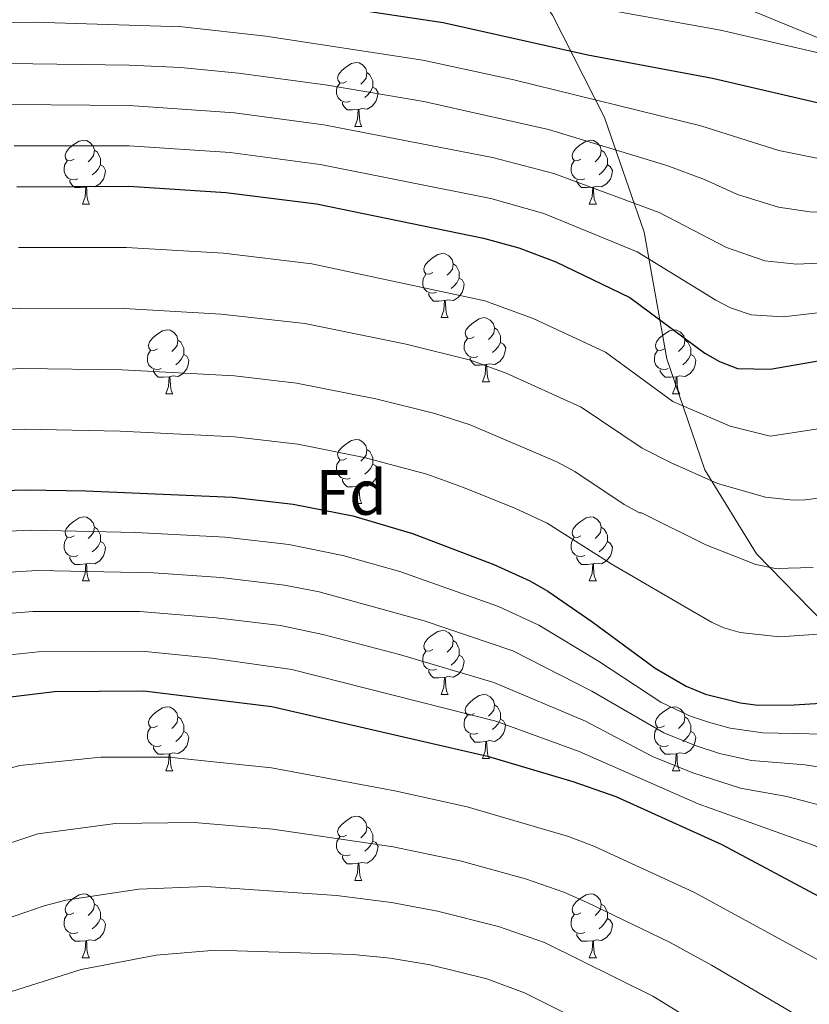
# Model space of a CAD drawing. Units: metres. Extents: x 616036 to 620542, y 4772980 to 4776027.
# Drawn here: x 619973 to 620097, y 4773676 to 4773830 of the extents above; entities that cross this region are included whole.
import ezdxf
from ezdxf.enums import TextEntityAlignment as Align

# ---------------------------------------------------------------- set-up
doc = ezdxf.new("R2010")
doc.units = ezdxf.units.M
doc.header["$MEASUREMENT"] = 0
doc.linetypes.add('DGN Style 3', pattern=[1147.6976, 819.784, -327.9136])
for name, color, linetype, lineweight in [('Nivel 21', 7, 'Continuous', 0), ('Nivel 36', 7, 'Continuous', 0), ('Nivel 37', 7, 'Continuous', 0), ('Nivel 4', 7, 'Continuous', 0), ('Nivel 5', 7, 'Continuous', 0), ('Nivel 61', 7, 'Continuous', 0), ('Nivel 63', 7, 'Continuous', 0)]:
    doc.layers.add(name, color=color, linetype=linetype, lineweight=lineweight)
doc.styles.add('Style-arial', font='arial.shx', dxfattribs={"bigfont": 'arialbig.shx'})

msp = doc.modelspace()

# ---------------------------------------------------------------- linework, layer by layer
at = {"layer": 'Nivel 21', "color": 250, "linetype": 'DGN Style 3', "lineweight": 0}
for points in [[(620169.95, 4773444.88, 512.87), (620174.29, 4773468.35, 508.3), (620172.39, 4773488.18, 502.49), (620156.67, 4773522.14, 484.32), (620140.4, 4773552.56, 473.88), (620130.64, 4773583.25, 464.32), (620126.03, 4773595.2, 460.45), (620123.35, 4773625.14, 447.69), (620122.81, 4773652.31, 435.78), (620116.57, 4773676.75, 427.2), (620112.23, 4773700.38, 416.21), (620106.81, 4773718.58, 404.38), (620098.95, 4773735.7, 394.21), (620088.37, 4773746.56, 389.22), (620080.3, 4773759.7, 384.36), (620074.33, 4773777.09, 377.34), (620070.81, 4773796.92, 367.64), (620064.57, 4773814.84, 356.65), (620056.44, 4773830.87, 346.84), (620045.59, 4773846.35, 337.82), (620035.39, 4773855.76, 332.34)], [(620310.88, 4773743.76, 335.59), (620306.15, 4773746.89, 335.59), (620304.38, 4773748.6, 335.59), (620301.58, 4773752.84, 335.59), (620296.84, 4773758.84, 335.59), (620294.97, 4773760.48, 335.59), (620292.6, 4773761.68, 335.59), (620290.13, 4773762.11, 335.59), (620287.61, 4773762.11, 335.59), (620278.74, 4773761.61, 335.59), (620267.34, 4773758.85, 332.23), (620258.31, 4773756.76, 333.39), (620241.58, 4773761.07, 335.9), (620213.38, 4773771.12, 344.59), (620180.57, 4773790.14, 346.9), (620142.61, 4773807.8, 347.52), (620102.48, 4773825.45, 343.86), (620067.92, 4773839.74, 339.46), (620035.39, 4773855.76, 332.34)]]:
    msp.add_polyline3d(points, dxfattribs=at)
at = {"layer": 'Nivel 36', "color": 92, "linetype": 'Continuous', "lineweight": 0}
for p, q in [((620025.5, 4773813.43), (620026.63, 4773813.43)), ((619982.87, 4773801.29), (619983.99, 4773801.29)), ((620062.19, 4773801.29), (620063.32, 4773801.29)), ((620039, 4773783.52), (620040.13, 4773783.52)), ((620045.48, 4773773.48), (620046.6, 4773773.48)), ((619995.92, 4773771.58), (619997.05, 4773771.58)), ((620075.25, 4773771.58), (620076.38, 4773771.58)), ((620025.5, 4773754.44), (620026.63, 4773754.44)), ((619982.87, 4773742.3), (619983.99, 4773742.3)), ((620062.19, 4773742.3), (620063.32, 4773742.3)), ((620039, 4773724.53), (620040.13, 4773724.53)), ((620045.48, 4773714.49), (620046.6, 4773714.49)), ((619995.92, 4773712.59), (619997.05, 4773712.59)), ((620075.25, 4773712.58), (620076.38, 4773712.58)), ((620025.5, 4773695.44), (620026.63, 4773695.44)), ((619982.86, 4773683.3), (619983.99, 4773683.3)), ((620062.19, 4773683.3), (620063.32, 4773683.3))]:
    msp.add_line(p, q, dxfattribs=at)
at = {"layer": 'Nivel 36', "color": 92, "linetype": 'Continuous', "lineweight": 0, "flags": 128}
for points in [[(620024.2, 4773820.49), (620023.67, 4773820.22), (620023.14, 4773820.28), (620022.88, 4773820.65), (620022.82, 4773821.07), (620022.98, 4773821.59), (620023.46, 4773822.19), (620024.1, 4773822.72), (620025, 4773823.3), (620025.74, 4773823.46), (620026.17, 4773823.41), (620026.7, 4773823.09), (620027.23, 4773822.51), (620027.39, 4773821.87), (620027.28, 4773821.02), (620026.85, 4773820.49), (620026.43, 4773820.06)], [(620027.39, 4773821.87), (620027.86, 4773821.55), (620028.18, 4773820.91), (620028.34, 4773820.59), (620028.34, 4773820.01), (620028.34, 4773819.59), (620027.97, 4773818.9), (620027.55, 4773818.42), (620027.07, 4773818)], [(620024.79, 4773817.41), (620024.36, 4773817.25), (620023.78, 4773817.31), (620023.3, 4773817.52), (620022.88, 4773817.94), (620022.66, 4773818.53), (620022.66, 4773818.95), (620022.72, 4773819.53), (620023.14, 4773820.22)], [(620028.34, 4773819.59), (620028.79, 4773819.34), (620029.14, 4773818.72), (620029.03, 4773818), (620028.82, 4773817.36), (620028.23, 4773816.62), (620027.44, 4773816.14), (620026.59, 4773816.24), (620026.16, 4773816.11)], [(620026.05, 4773816.11), (620025.16, 4773816.03), (620024.31, 4773816.03), (620023.89, 4773816.46), (620023.57, 4773816.93), (620023.57, 4773817.25)], [(620025.5, 4773813.43), (620025.94, 4773814.59), (620026.05, 4773816.11), (620026.16, 4773816.11), (620026.19, 4773815.53), (620026.23, 4773814.84), (620026.3, 4773814.23), (620026.41, 4773813.83), (620026.63, 4773813.43)], [(619981.57, 4773808.35), (619981.04, 4773808.08), (619980.51, 4773808.14), (619980.24, 4773808.51), (619980.19, 4773808.93), (619980.35, 4773809.45), (619980.83, 4773810.05), (619981.46, 4773810.58), (619982.36, 4773811.16), (619983.11, 4773811.32), (619983.53, 4773811.27), (619984.06, 4773810.95), (619984.59, 4773810.37), (619984.75, 4773809.73), (619984.64, 4773808.88), (619984.22, 4773808.35), (619983.8, 4773807.92)], [(620060.89, 4773808.35), (620060.36, 4773808.08), (620059.83, 4773808.14), (620059.57, 4773808.51), (620059.51, 4773808.93), (620059.67, 4773809.45), (620060.15, 4773810.05), (620060.79, 4773810.58), (620061.69, 4773811.16), (620062.43, 4773811.32), (620062.86, 4773811.27), (620063.39, 4773810.95), (620063.92, 4773810.37), (620064.08, 4773809.73), (620063.97, 4773808.88), (620063.54, 4773808.35), (620063.12, 4773807.92)], [(619984.75, 4773809.73), (619985.23, 4773809.41), (619985.54, 4773808.77), (619985.7, 4773808.45), (619985.7, 4773807.87), (619985.7, 4773807.45), (619985.33, 4773806.76), (619984.91, 4773806.28), (619984.43, 4773805.86)], [(620064.08, 4773809.73), (620064.55, 4773809.41), (620064.87, 4773808.77), (620065.03, 4773808.45), (620065.03, 4773807.87), (620065.03, 4773807.45), (620064.66, 4773806.76), (620064.24, 4773806.28), (620063.76, 4773805.86)], [(619982.15, 4773805.27), (619981.73, 4773805.11), (619981.14, 4773805.17), (619980.67, 4773805.38), (619980.24, 4773805.8), (619980.03, 4773806.39), (619980.03, 4773806.81), (619980.08, 4773807.39), (619980.51, 4773808.08)], [(619985.7, 4773807.45), (619986.16, 4773807.2), (619986.5, 4773806.58), (619986.39, 4773805.86), (619986.18, 4773805.22), (619985.6, 4773804.48), (619984.8, 4773804), (619983.95, 4773804.1), (619983.52, 4773803.97)], [(620061.48, 4773805.27), (620061.05, 4773805.11), (620060.47, 4773805.17), (620059.99, 4773805.38), (620059.57, 4773805.8), (620059.35, 4773806.39), (620059.35, 4773806.81), (620059.41, 4773807.39), (620059.83, 4773808.08)], [(620065.03, 4773807.45), (620065.48, 4773807.2), (620065.83, 4773806.58), (620065.72, 4773805.86), (620065.51, 4773805.22), (620064.92, 4773804.48), (620064.13, 4773804), (620063.28, 4773804.1), (620062.85, 4773803.97)], [(619983.41, 4773803.97), (619982.52, 4773803.89), (619981.68, 4773803.89), (619981.25, 4773804.32), (619980.93, 4773804.79), (619980.93, 4773805.11)], [(619982.87, 4773801.29), (619983.3, 4773802.45), (619983.41, 4773803.97), (619983.52, 4773803.97), (619983.56, 4773803.39), (619983.59, 4773802.7), (619983.66, 4773802.09), (619983.78, 4773801.69), (619983.99, 4773801.29)], [(620062.74, 4773803.97), (620061.85, 4773803.89), (620061, 4773803.89), (620060.58, 4773804.32), (620060.26, 4773804.79), (620060.26, 4773805.11)], [(620062.19, 4773801.29), (620062.63, 4773802.45), (620062.74, 4773803.97), (620062.85, 4773803.97), (620062.88, 4773803.39), (620062.92, 4773802.7), (620062.99, 4773802.09), (620063.1, 4773801.69), (620063.32, 4773801.29)], [(620037.7, 4773790.58), (620037.18, 4773790.31), (620036.64, 4773790.37), (620036.38, 4773790.74), (620036.32, 4773791.16), (620036.48, 4773791.68), (620036.96, 4773792.28), (620037.6, 4773792.81), (620038.5, 4773793.39), (620039.24, 4773793.55), (620039.67, 4773793.5), (620040.2, 4773793.18), (620040.73, 4773792.6), (620040.89, 4773791.96), (620040.78, 4773791.11), (620040.36, 4773790.58), (620039.94, 4773790.15)], [(620040.89, 4773791.96), (620041.36, 4773791.64), (620041.68, 4773791), (620041.84, 4773790.68), (620041.84, 4773790.1), (620041.84, 4773789.68), (620041.47, 4773788.99), (620041.05, 4773788.51), (620040.57, 4773788.09)], [(620038.29, 4773787.5), (620037.86, 4773787.34), (620037.28, 4773787.4), (620036.8, 4773787.61), (620036.38, 4773788.03), (620036.16, 4773788.62), (620036.16, 4773789.04), (620036.22, 4773789.62), (620036.64, 4773790.31)], [(620041.84, 4773789.68), (620042.3, 4773789.43), (620042.64, 4773788.81), (620042.53, 4773788.09), (620042.32, 4773787.45), (620041.74, 4773786.71), (620040.94, 4773786.23), (620040.09, 4773786.33), (620039.66, 4773786.2)], [(620039.55, 4773786.2), (620038.66, 4773786.12), (620037.82, 4773786.12), (620037.39, 4773786.55), (620037.07, 4773787.02), (620037.07, 4773787.34)], [(620039, 4773783.52), (620039.44, 4773784.68), (620039.55, 4773786.2), (620039.66, 4773786.2), (620039.7, 4773785.62), (620039.73, 4773784.93), (620039.8, 4773784.32), (620039.92, 4773783.92), (620040.13, 4773783.52)], [(620044.18, 4773780.54), (620043.65, 4773780.28), (620043.12, 4773780.33), (620042.86, 4773780.7), (620042.8, 4773781.13), (620042.96, 4773781.65), (620043.44, 4773782.24), (620044.08, 4773782.77), (620044.98, 4773783.36), (620045.72, 4773783.52), (620046.14, 4773783.46), (620046.68, 4773783.15), (620047.2, 4773782.56), (620047.36, 4773781.92), (620047.26, 4773781.07), (620046.83, 4773780.54), (620046.41, 4773780.12)], [(619994.62, 4773778.64), (619994.1, 4773778.37), (619993.56, 4773778.43), (619993.3, 4773778.8), (619993.24, 4773779.22), (619993.4, 4773779.74), (619993.88, 4773780.34), (619994.52, 4773780.87), (619995.42, 4773781.45), (619996.16, 4773781.61), (619996.59, 4773781.56), (619997.12, 4773781.24), (619997.65, 4773780.66), (619997.81, 4773780.02), (619997.7, 4773779.17), (619997.28, 4773778.64), (619996.86, 4773778.21)], [(620047.36, 4773781.92), (620047.84, 4773781.61), (620048.16, 4773780.97), (620048.32, 4773780.65), (620048.32, 4773780.07), (620048.32, 4773779.64), (620047.94, 4773778.95), (620047.52, 4773778.47), (620047.04, 4773778.05)], [(620073.95, 4773778.64), (620073.42, 4773778.37), (620072.89, 4773778.43), (620072.63, 4773778.8), (620072.57, 4773779.22), (620072.73, 4773779.74), (620073.21, 4773780.34), (620073.85, 4773780.87), (620074.75, 4773781.45), (620075.49, 4773781.61), (620075.92, 4773781.56), (620076.45, 4773781.24), (620076.98, 4773780.66), (620077.14, 4773780.02), (620077.03, 4773779.17), (620076.6, 4773778.64), (620076.18, 4773778.21)], [(619997.81, 4773780.02), (619998.28, 4773779.7), (619998.6, 4773779.06), (619998.76, 4773778.74), (619998.76, 4773778.16), (619998.76, 4773777.74), (619998.39, 4773777.05), (619997.97, 4773776.57), (619997.49, 4773776.15)], [(620044.76, 4773777.46), (620044.34, 4773777.3), (620043.76, 4773777.36), (620043.28, 4773777.57), (620042.86, 4773778), (620042.64, 4773778.58), (620042.64, 4773779), (620042.7, 4773779.59), (620043.12, 4773780.28)], [(620048.32, 4773779.64), (620048.77, 4773779.39), (620049.12, 4773778.78), (620049, 4773778.05), (620048.8, 4773777.41), (620048.21, 4773776.67), (620047.42, 4773776.19), (620046.56, 4773776.3), (620046.14, 4773776.17)], [(620077.14, 4773780.02), (620077.61, 4773779.7), (620077.93, 4773779.06), (620078.09, 4773778.74), (620078.09, 4773778.16), (620078.09, 4773777.74), (620077.72, 4773777.05), (620077.3, 4773776.57), (620076.82, 4773776.15)], [(619995.21, 4773775.56), (619994.78, 4773775.4), (619994.2, 4773775.46), (619993.72, 4773775.67), (619993.3, 4773776.09), (619993.08, 4773776.68), (619993.08, 4773777.1), (619993.14, 4773777.68), (619993.56, 4773778.37)], [(619998.76, 4773777.74), (619999.22, 4773777.49), (619999.56, 4773776.87), (619999.45, 4773776.15), (619999.24, 4773775.51), (619998.66, 4773774.77), (619997.86, 4773774.29), (619997.01, 4773774.39), (619996.58, 4773774.26)], [(620074.54, 4773775.56), (620074.11, 4773775.4), (620073.53, 4773775.46), (620073.05, 4773775.67), (620072.63, 4773776.09), (620072.41, 4773776.68), (620072.41, 4773777.1), (620072.47, 4773777.68), (620072.89, 4773778.37)], [(620078.09, 4773777.74), (620078.54, 4773777.49), (620078.89, 4773776.87), (620078.78, 4773776.15), (620078.57, 4773775.51), (620077.98, 4773774.77), (620077.19, 4773774.29), (620076.34, 4773774.39), (620075.91, 4773774.26)], [(620046.02, 4773776.17), (620045.14, 4773776.08), (620044.29, 4773776.08), (620043.86, 4773776.51), (620043.54, 4773776.99), (620043.54, 4773777.3)], [(620045.48, 4773773.48), (620045.92, 4773774.64), (620046.02, 4773776.17), (620046.14, 4773776.17), (620046.17, 4773775.58), (620046.2, 4773774.9), (620046.28, 4773774.28), (620046.39, 4773773.88), (620046.6, 4773773.48)], [(619996.47, 4773774.26), (619995.58, 4773774.18), (619994.74, 4773774.18), (619994.31, 4773774.61), (619993.99, 4773775.08), (619993.99, 4773775.4)], [(620075.8, 4773774.26), (620074.91, 4773774.18), (620074.06, 4773774.18), (620073.64, 4773774.61), (620073.32, 4773775.08), (620073.32, 4773775.4)], [(619995.92, 4773771.58), (619996.36, 4773772.74), (619996.47, 4773774.26), (619996.58, 4773774.26), (619996.62, 4773773.68), (619996.65, 4773772.99), (619996.72, 4773772.38), (619996.84, 4773771.98), (619997.05, 4773771.58)], [(620075.25, 4773771.58), (620075.69, 4773772.74), (620075.8, 4773774.26), (620075.91, 4773774.26), (620075.94, 4773773.68), (620075.98, 4773772.99), (620076.05, 4773772.38), (620076.16, 4773771.98), (620076.38, 4773771.58)], [(620024.2, 4773761.5), (620023.67, 4773761.23), (620023.14, 4773761.28), (620022.88, 4773761.66), (620022.82, 4773762.08), (620022.98, 4773762.6), (620023.46, 4773763.2), (620024.1, 4773763.72), (620025, 4773764.31), (620025.74, 4773764.47), (620026.17, 4773764.42), (620026.7, 4773764.1), (620027.23, 4773763.52), (620027.39, 4773762.88), (620027.28, 4773762.02), (620026.85, 4773761.5), (620026.43, 4773761.07)], [(620027.39, 4773762.88), (620027.86, 4773762.56), (620028.18, 4773761.92), (620028.34, 4773761.6), (620028.34, 4773761.02), (620028.34, 4773760.6), (620027.97, 4773759.9), (620027.55, 4773759.42), (620027.07, 4773759)], [(620024.79, 4773758.42), (620024.36, 4773758.26), (620023.78, 4773758.32), (620023.3, 4773758.52), (620022.88, 4773758.95), (620022.66, 4773759.54), (620022.66, 4773759.96), (620022.72, 4773760.54), (620023.14, 4773761.23)], [(620028.34, 4773760.6), (620028.79, 4773760.34), (620029.14, 4773759.73), (620029.03, 4773759), (620028.82, 4773758.36), (620028.23, 4773757.62), (620027.44, 4773757.14), (620026.59, 4773757.25), (620026.16, 4773757.12)], [(620026.05, 4773757.12), (620025.16, 4773757.04), (620024.31, 4773757.04), (620023.89, 4773757.46), (620023.57, 4773757.94), (620023.57, 4773758.26)], [(620025.5, 4773754.44), (620025.94, 4773755.6), (620026.05, 4773757.12), (620026.16, 4773757.12), (620026.19, 4773756.54), (620026.23, 4773755.85), (620026.3, 4773755.24), (620026.41, 4773754.84), (620026.63, 4773754.44)], [(619981.57, 4773749.36), (619981.04, 4773749.09), (619980.51, 4773749.14), (619980.24, 4773749.52), (619980.19, 4773749.94), (619980.35, 4773750.46), (619980.83, 4773751.06), (619981.46, 4773751.58), (619982.36, 4773752.17), (619983.11, 4773752.33), (619983.53, 4773752.28), (619984.06, 4773751.96), (619984.59, 4773751.38), (619984.75, 4773750.74), (619984.64, 4773749.88), (619984.22, 4773749.36), (619983.8, 4773748.93)], [(620060.89, 4773749.36), (620060.36, 4773749.09), (620059.83, 4773749.14), (620059.57, 4773749.52), (620059.51, 4773749.94), (620059.67, 4773750.46), (620060.15, 4773751.06), (620060.79, 4773751.58), (620061.69, 4773752.17), (620062.43, 4773752.33), (620062.86, 4773752.28), (620063.39, 4773751.96), (620063.92, 4773751.38), (620064.08, 4773750.74), (620063.97, 4773749.88), (620063.54, 4773749.36), (620063.12, 4773748.93)], [(619984.75, 4773750.74), (619985.23, 4773750.42), (619985.54, 4773749.78), (619985.7, 4773749.46), (619985.7, 4773748.88), (619985.7, 4773748.46), (619985.33, 4773747.76), (619984.91, 4773747.28), (619984.43, 4773746.86)], [(620064.08, 4773750.74), (620064.55, 4773750.42), (620064.87, 4773749.78), (620065.03, 4773749.46), (620065.03, 4773748.88), (620065.03, 4773748.46), (620064.66, 4773747.76), (620064.24, 4773747.28), (620063.76, 4773746.86)], [(619982.15, 4773746.28), (619981.73, 4773746.12), (619981.14, 4773746.18), (619980.67, 4773746.38), (619980.24, 4773746.81), (619980.03, 4773747.4), (619980.03, 4773747.82), (619980.08, 4773748.4), (619980.51, 4773749.09)], [(619985.7, 4773748.46), (619986.16, 4773748.2), (619986.5, 4773747.59), (619986.39, 4773746.86), (619986.18, 4773746.22), (619985.6, 4773745.48), (619984.8, 4773745), (619983.95, 4773745.11), (619983.52, 4773744.98)], [(620061.48, 4773746.28), (620061.05, 4773746.12), (620060.47, 4773746.18), (620059.99, 4773746.38), (620059.57, 4773746.81), (620059.35, 4773747.4), (620059.35, 4773747.82), (620059.41, 4773748.4), (620059.83, 4773749.09)], [(620065.03, 4773748.46), (620065.48, 4773748.2), (620065.83, 4773747.59), (620065.72, 4773746.86), (620065.51, 4773746.22), (620064.92, 4773745.48), (620064.13, 4773745), (620063.28, 4773745.11), (620062.85, 4773744.98)], [(619983.41, 4773744.98), (619982.52, 4773744.9), (619981.68, 4773744.9), (619981.25, 4773745.32), (619980.93, 4773745.8), (619980.93, 4773746.12)], [(620062.74, 4773744.98), (620061.85, 4773744.9), (620061, 4773744.9), (620060.58, 4773745.32), (620060.26, 4773745.8), (620060.26, 4773746.12)], [(619982.87, 4773742.3), (619983.3, 4773743.46), (619983.41, 4773744.98), (619983.52, 4773744.98), (619983.56, 4773744.4), (619983.59, 4773743.71), (619983.66, 4773743.1), (619983.78, 4773742.7), (619983.99, 4773742.3)], [(620062.19, 4773742.3), (620062.63, 4773743.46), (620062.74, 4773744.98), (620062.85, 4773744.98), (620062.88, 4773744.4), (620062.92, 4773743.71), (620062.99, 4773743.1), (620063.1, 4773742.7), (620063.32, 4773742.3)], [(620037.7, 4773731.59), (620037.18, 4773731.32), (620036.64, 4773731.38), (620036.38, 4773731.75), (620036.32, 4773732.17), (620036.48, 4773732.69), (620036.96, 4773733.29), (620037.6, 4773733.82), (620038.5, 4773734.4), (620039.24, 4773734.56), (620039.67, 4773734.51), (620040.2, 4773734.19), (620040.73, 4773733.61), (620040.89, 4773732.97), (620040.78, 4773732.12), (620040.36, 4773731.59), (620039.94, 4773731.16)], [(620040.89, 4773732.97), (620041.36, 4773732.65), (620041.68, 4773732.01), (620041.84, 4773731.69), (620041.84, 4773731.11), (620041.84, 4773730.69), (620041.47, 4773730), (620041.05, 4773729.52), (620040.57, 4773729.1)], [(620038.29, 4773728.51), (620037.86, 4773728.35), (620037.28, 4773728.41), (620036.8, 4773728.62), (620036.38, 4773729.04), (620036.16, 4773729.63), (620036.16, 4773730.05), (620036.22, 4773730.63), (620036.64, 4773731.32)], [(620041.84, 4773730.69), (620042.3, 4773730.44), (620042.64, 4773729.82), (620042.53, 4773729.1), (620042.32, 4773728.46), (620041.73, 4773727.72), (620040.94, 4773727.24), (620040.09, 4773727.34), (620039.66, 4773727.21)], [(620039.55, 4773727.21), (620038.66, 4773727.13), (620037.81, 4773727.13), (620037.39, 4773727.56), (620037.07, 4773728.03), (620037.07, 4773728.35)], [(620039, 4773724.53), (620039.44, 4773725.69), (620039.55, 4773727.21), (620039.66, 4773727.21), (620039.69, 4773726.63), (620039.73, 4773725.94), (620039.8, 4773725.33), (620039.91, 4773724.93), (620040.13, 4773724.53)], [(620044.18, 4773721.55), (620043.65, 4773721.29), (620043.12, 4773721.34), (620042.85, 4773721.71), (620042.8, 4773722.14), (620042.96, 4773722.66), (620043.44, 4773723.25), (620044.07, 4773723.78), (620044.97, 4773724.37), (620045.72, 4773724.53), (620046.14, 4773724.47), (620046.67, 4773724.16), (620047.2, 4773723.57), (620047.36, 4773722.93), (620047.25, 4773722.08), (620046.83, 4773721.55), (620046.41, 4773721.13)], [(619994.62, 4773719.65), (619994.09, 4773719.38), (619993.56, 4773719.44), (619993.3, 4773719.81), (619993.24, 4773720.23), (619993.4, 4773720.75), (619993.88, 4773721.35), (619994.52, 4773721.88), (619995.42, 4773722.46), (619996.16, 4773722.62), (619996.59, 4773722.57), (619997.12, 4773722.25), (619997.65, 4773721.67), (619997.81, 4773721.03), (619997.7, 4773720.18), (619997.27, 4773719.65), (619996.85, 4773719.22)], [(620047.36, 4773722.93), (620047.84, 4773722.62), (620048.15, 4773721.98), (620048.31, 4773721.66), (620048.31, 4773721.08), (620048.31, 4773720.65), (620047.94, 4773719.96), (620047.52, 4773719.48), (620047.04, 4773719.06)], [(620073.95, 4773719.64), (620073.42, 4773719.38), (620072.89, 4773719.44), (620072.63, 4773719.8), (620072.57, 4773720.23), (620072.73, 4773720.75), (620073.21, 4773721.34), (620073.85, 4773721.88), (620074.75, 4773722.46), (620075.49, 4773722.62), (620075.92, 4773722.56), (620076.45, 4773722.25), (620076.98, 4773721.66), (620077.14, 4773721.02), (620077.03, 4773720.18), (620076.6, 4773719.64), (620076.18, 4773719.22)], [(619997.81, 4773721.03), (619998.28, 4773720.71), (619998.6, 4773720.07), (619998.76, 4773719.75), (619998.76, 4773719.17), (619998.76, 4773718.75), (619998.39, 4773718.06), (619997.97, 4773717.58), (619997.49, 4773717.16)], [(620044.76, 4773718.47), (620044.34, 4773718.31), (620043.75, 4773718.37), (620043.28, 4773718.58), (620042.85, 4773719.01), (620042.64, 4773719.59), (620042.64, 4773720.01), (620042.69, 4773720.6), (620043.12, 4773721.29)], [(620048.31, 4773720.65), (620048.77, 4773720.4), (620049.11, 4773719.79), (620049, 4773719.06), (620048.79, 4773718.42), (620048.21, 4773717.68), (620047.41, 4773717.2), (620046.56, 4773717.31), (620046.13, 4773717.18)], [(620077.14, 4773721.02), (620077.61, 4773720.71), (620077.93, 4773720.07), (620078.09, 4773719.75), (620078.09, 4773719.17), (620078.09, 4773718.74), (620077.72, 4773718.06), (620077.3, 4773717.58), (620076.82, 4773717.16)], [(619995.21, 4773716.57), (619994.78, 4773716.41), (619994.2, 4773716.47), (619993.72, 4773716.68), (619993.3, 4773717.1), (619993.08, 4773717.69), (619993.08, 4773718.11), (619993.14, 4773718.69), (619993.56, 4773719.38)], [(620074.54, 4773716.56), (620074.11, 4773716.4), (620073.53, 4773716.46), (620073.05, 4773716.68), (620072.63, 4773717.1), (620072.41, 4773717.68), (620072.41, 4773718.1), (620072.47, 4773718.69), (620072.89, 4773719.38)], [(619998.76, 4773718.75), (619999.21, 4773718.5), (619999.56, 4773717.88), (619999.45, 4773717.16), (619999.24, 4773716.52), (619998.65, 4773715.78), (619997.86, 4773715.3), (619997.01, 4773715.4), (619996.58, 4773715.27)], [(620046.02, 4773717.18), (620045.13, 4773717.09), (620044.29, 4773717.09), (620043.86, 4773717.52), (620043.54, 4773718), (620043.54, 4773718.31)], [(620078.09, 4773718.74), (620078.54, 4773718.5), (620078.89, 4773717.88), (620078.78, 4773717.16), (620078.57, 4773716.52), (620077.98, 4773715.78), (620077.19, 4773715.3), (620076.34, 4773715.4), (620075.91, 4773715.27)], [(619996.47, 4773715.27), (619995.58, 4773715.19), (619994.73, 4773715.19), (619994.31, 4773715.62), (619993.99, 4773716.09), (619993.99, 4773716.41)], [(620045.48, 4773714.49), (620045.91, 4773715.65), (620046.02, 4773717.18), (620046.13, 4773717.18), (620046.17, 4773716.59), (620046.2, 4773715.91), (620046.27, 4773715.29), (620046.39, 4773714.89), (620046.6, 4773714.49)], [(620075.8, 4773715.27), (620074.91, 4773715.18), (620074.06, 4773715.18), (620073.64, 4773715.62), (620073.32, 4773716.09), (620073.32, 4773716.4)], [(619995.92, 4773712.59), (619996.36, 4773713.75), (619996.47, 4773715.27), (619996.58, 4773715.27), (619996.61, 4773714.69), (619996.65, 4773714), (619996.72, 4773713.39), (619996.83, 4773712.99), (619997.05, 4773712.59)], [(620075.25, 4773712.58), (620075.69, 4773713.74), (620075.8, 4773715.27), (620075.91, 4773715.27), (620075.94, 4773714.68), (620075.98, 4773714), (620076.05, 4773713.38), (620076.16, 4773712.98), (620076.38, 4773712.58)], [(620024.2, 4773702.5), (620023.67, 4773702.24), (620023.14, 4773702.29), (620022.88, 4773702.66), (620022.82, 4773703.09), (620022.98, 4773703.61), (620023.46, 4773704.2), (620024.1, 4773704.73), (620025, 4773705.32), (620025.74, 4773705.48), (620026.17, 4773705.42), (620026.7, 4773705.11), (620027.23, 4773704.52), (620027.39, 4773703.88), (620027.28, 4773703.03), (620026.85, 4773702.5), (620026.43, 4773702.08)], [(620027.39, 4773703.88), (620027.86, 4773703.57), (620028.18, 4773702.93), (620028.34, 4773702.61), (620028.34, 4773702.03), (620028.34, 4773701.6), (620027.97, 4773700.91), (620027.55, 4773700.43), (620027.07, 4773700.01)], [(620024.79, 4773699.42), (620024.36, 4773699.26), (620023.78, 4773699.32), (620023.3, 4773699.53), (620022.88, 4773699.96), (620022.66, 4773700.54), (620022.66, 4773700.96), (620022.72, 4773701.55), (620023.14, 4773702.24)], [(620028.34, 4773701.6), (620028.79, 4773701.35), (620029.14, 4773700.74), (620029.03, 4773700.01), (620028.82, 4773699.37), (620028.23, 4773698.63), (620027.44, 4773698.15), (620026.59, 4773698.26), (620026.16, 4773698.13)], [(620026.05, 4773698.13), (620025.16, 4773698.04), (620024.31, 4773698.04), (620023.89, 4773698.47), (620023.57, 4773698.95), (620023.57, 4773699.26)], [(620025.5, 4773695.44), (620025.94, 4773696.6), (620026.05, 4773698.13), (620026.16, 4773698.13), (620026.19, 4773697.54), (620026.23, 4773696.86), (620026.3, 4773696.24), (620026.41, 4773695.84), (620026.63, 4773695.44)], [(619981.56, 4773690.36), (619981.04, 4773690.1), (619980.5, 4773690.15), (619980.24, 4773690.52), (619980.18, 4773690.95), (619980.34, 4773691.47), (619980.82, 4773692.06), (619981.46, 4773692.59), (619982.36, 4773693.18), (619983.1, 4773693.34), (619983.53, 4773693.28), (619984.06, 4773692.97), (619984.59, 4773692.38), (619984.75, 4773691.74), (619984.64, 4773690.89), (619984.22, 4773690.36), (619983.8, 4773689.94)], [(620060.89, 4773690.36), (620060.36, 4773690.1), (620059.83, 4773690.15), (620059.57, 4773690.52), (620059.51, 4773690.95), (620059.67, 4773691.47), (620060.15, 4773692.06), (620060.79, 4773692.59), (620061.69, 4773693.18), (620062.43, 4773693.34), (620062.86, 4773693.28), (620063.39, 4773692.97), (620063.92, 4773692.38), (620064.08, 4773691.74), (620063.97, 4773690.89), (620063.54, 4773690.36), (620063.12, 4773689.94)], [(619984.75, 4773691.74), (619985.22, 4773691.43), (619985.54, 4773690.79), (619985.7, 4773690.47), (619985.7, 4773689.89), (619985.7, 4773689.46), (619985.33, 4773688.77), (619984.91, 4773688.29), (619984.43, 4773687.87)], [(620064.08, 4773691.74), (620064.55, 4773691.43), (620064.87, 4773690.79), (620065.03, 4773690.47), (620065.03, 4773689.89), (620065.03, 4773689.46), (620064.66, 4773688.77), (620064.24, 4773688.29), (620063.76, 4773687.87)], [(619982.15, 4773687.28), (619981.72, 4773687.12), (619981.14, 4773687.18), (619980.66, 4773687.39), (619980.24, 4773687.82), (619980.02, 4773688.4), (619980.02, 4773688.82), (619980.08, 4773689.41), (619980.5, 4773690.1)], [(620061.48, 4773687.28), (620061.05, 4773687.12), (620060.47, 4773687.18), (620059.99, 4773687.39), (620059.57, 4773687.82), (620059.35, 4773688.4), (620059.35, 4773688.82), (620059.41, 4773689.41), (620059.83, 4773690.1)], [(619985.7, 4773689.46), (619986.16, 4773689.21), (619986.5, 4773688.6), (619986.39, 4773687.87), (619986.18, 4773687.23), (619985.6, 4773686.49), (619984.8, 4773686.01), (619983.95, 4773686.12), (619983.52, 4773685.99)], [(620065.03, 4773689.46), (620065.48, 4773689.21), (620065.83, 4773688.6), (620065.72, 4773687.87), (620065.51, 4773687.23), (620064.92, 4773686.49), (620064.13, 4773686.01), (620063.28, 4773686.12), (620062.85, 4773685.99)], [(619983.41, 4773685.99), (619982.52, 4773685.9), (619981.68, 4773685.9), (619981.25, 4773686.33), (619980.93, 4773686.81), (619980.93, 4773687.12)], [(620062.74, 4773685.99), (620061.85, 4773685.9), (620061, 4773685.9), (620060.58, 4773686.33), (620060.26, 4773686.81), (620060.26, 4773687.12)], [(619982.86, 4773683.3), (619983.3, 4773684.46), (619983.41, 4773685.99), (619983.52, 4773685.99), (619983.56, 4773685.4), (619983.59, 4773684.72), (619983.66, 4773684.1), (619983.78, 4773683.7), (619983.99, 4773683.3)], [(620062.19, 4773683.3), (620062.63, 4773684.46), (620062.74, 4773685.99), (620062.85, 4773685.99), (620062.88, 4773685.4), (620062.92, 4773684.72), (620062.99, 4773684.1), (620063.1, 4773683.7), (620063.32, 4773683.3)]]:
    msp.add_lwpolyline(points, dxfattribs=at)
at = {"layer": 'Nivel 4', "color": 36, "linetype": 'Continuous', "lineweight": 30, "flags": 128}
for points, elevation in [([(620012.5, 4773833.8), (620039.35, 4773829.7), (620061.95, 4773824.64), (620081.46, 4773821.01), (620117.86, 4773812.55), (620137.57, 4773805.94), (620156.3, 4773798.4), (620166.85, 4773792.97), (620176.5, 4773787.37), (620193.72, 4773776.55)], 350), ([(619972.6, 4773804), (619990.17, 4773804.09), (620005.35, 4773803.12), (620019.52, 4773801.32), (620045.63, 4773795.96), (620051.2, 4773794.45), (620056.95, 4773792.24), (620068.54, 4773786.66), (620080.3, 4773777.98), (620082.58, 4773776.64), (620085.39, 4773775.58), (620090.52, 4773775.46), (620104.97, 4773777.94), (620114.63, 4773778.28), (620120.79, 4773777.88), (620126.23, 4773777.06), (620132.06, 4773775.49), (620135.41, 4773774.12), (620145.6, 4773768.87), (620155.11, 4773762.14), (620162.63, 4773757.29), (620181.63, 4773741.11), (620183.91, 4773738.87), (620202.04, 4773716.56)], 375), ([(619962.47, 4773756.27), (619974.11, 4773756.56), (619983.44, 4773756.39), (620006.36, 4773755.41), (620015.86, 4773754.35), (620025.18, 4773752.48), (620034.54, 4773749.76), (620047.26, 4773744.89), (620052.9, 4773742.31), (620055.72, 4773740.71), (620062.6, 4773735.97), (620072.5, 4773728.63), (620077.34, 4773725.84), (620080.38, 4773724.6), (620085.86, 4773723.22), (620088.58, 4773722.88), (620094.25, 4773722.9), (620106.83, 4773723.68)], 400), ([(619969.45, 4773723.92), (619978.51, 4773724.98), (619992.51, 4773725.11), (620012.52, 4773722.64), (620046.26, 4773714.9), (620059.64, 4773710.91), (620066.34, 4773708.56), (620082.95, 4773701.07), (620098.16, 4773692.9), (620105.55, 4773689.34), (620112.65, 4773684.97), (620135.16, 4773667.68)], 425)]:
    msp.add_lwpolyline(points, dxfattribs=dict(at, elevation=elevation))
at = {"layer": 'Nivel 5', "color": 36, "linetype": 'Continuous', "lineweight": 0, "flags": 128}
for points, elevation in [([(620062.46, 4773832.17), (620082.75, 4773828.5), (620119.47, 4773819.99), (620140.48, 4773812.6), (620159.27, 4773804.79), (620177.19, 4773795.4), (620195.19, 4773784.45)], 345), ([(620203.42, 4773760.39), (620189.4, 4773771.07), (620175.19, 4773780.47), (620163.82, 4773787.28), (620153.45, 4773792.86), (620135.3, 4773800.16), (620121, 4773804.42), (620114.43, 4773805.95), (620109.16, 4773807.02), (620098.84, 4773808.28), (620091.89, 4773809.69), (620079.68, 4773813.55), (620050.37, 4773820.77), (620036.13, 4773823.82), (620011.57, 4773827.6), (619998.51, 4773829.04), (619975.22, 4773829.75), (619952.86, 4773829.5)], 355), ([(620193.72, 4773758.82), (620185.09, 4773765.6), (620173.49, 4773773.74), (620158.99, 4773782.69), (620150.61, 4773787.32), (620135.42, 4773793.63), (620119.41, 4773797.89), (620108.4, 4773799.71), (620096.74, 4773800.08), (620091.8, 4773800.8), (620085.38, 4773802.78), (620080.22, 4773805.17), (620074.34, 4773807.32), (620055.8, 4773812.98), (620036.32, 4773817.34), (620021.24, 4773819.9), (620007.33, 4773821.8), (619998.3, 4773822.68), (619990.22, 4773823.05), (619971.35, 4773823.31)], 360), ([(620194.53, 4773748.72), (620189.69, 4773752.92), (620180.78, 4773760.13), (620168.32, 4773769.31), (620150, 4773780.65), (620136.12, 4773786.92), (620130.77, 4773788.61), (620117.81, 4773791.35), (620107.26, 4773792.46), (620094.64, 4773791.87), (620089.66, 4773792.39), (620083.68, 4773794.51), (620073.13, 4773800), (620056.66, 4773806.07), (620047.03, 4773808.57), (620020.66, 4773813.71), (620006.67, 4773815.57), (619990.2, 4773816.73), (619971.77, 4773816.87)], 365), ([(620194.08, 4773738.33), (620190.04, 4773742.84), (620185.66, 4773747.01), (620164.89, 4773763.72), (620148.18, 4773774.54), (620136.43, 4773780.31), (620128.5, 4773782.84), (620122.57, 4773784.02), (620116.22, 4773784.82), (620106.11, 4773785.2), (620092.52, 4773783.66), (620087.53, 4773783.98), (620084.3, 4773785.06), (620081.99, 4773786.24), (620069.68, 4773793.8), (620055.1, 4773799.81), (620046.81, 4773802.16), (620020.09, 4773807.51), (620006.01, 4773809.35), (619990.19, 4773810.41), (619972.19, 4773810.44)], 370), ([(620195.6, 4773711.29), (620179.63, 4773730.37), (620175.7, 4773734.31), (620157.89, 4773749.11), (620142.09, 4773759.16), (620135.19, 4773762.65), (620128.94, 4773765.1), (620124.09, 4773766.3), (620119.73, 4773766.96), (620114.07, 4773767.31), (620105.34, 4773767.09), (620097.34, 4773765.99), (620090.49, 4773764.97), (620084.26, 4773766.51), (620075.29, 4773770.42), (620064.74, 4773778.1), (620053.4, 4773783.38), (620045.85, 4773786.15), (620018.79, 4773791.92), (620004.96, 4773793.6), (619989.77, 4773794.51), (619972.9, 4773794.51)], 380), ([(620105.72, 4773756.24), (620095.96, 4773755.01), (620094.09, 4773754.96), (620089.78, 4773755.4), (620082.26, 4773757.56), (620074.9, 4773760.84), (620070.47, 4773763.07), (620060.94, 4773769.53), (620049.21, 4773774.81), (620043.61, 4773776.85), (620033.54, 4773779.37), (620017.67, 4773782.59), (620004.58, 4773784.09), (619989.44, 4773784.93), (619973.21, 4773785.03), (619961.78, 4773784.52)], 385), ([(620097.22, 4773744.41), (620091.33, 4773744.25), (620088.28, 4773744.86), (620080.44, 4773747.98), (620070.35, 4773752.99), (620070.06, 4773752.95), (620067.65, 4773754.26), (620059.96, 4773759.46), (620057.14, 4773760.97), (620043.54, 4773766.74), (620038.01, 4773768.52), (620028.79, 4773770.81), (620016.39, 4773773.29), (620006.69, 4773774.4), (619989.1, 4773775.34), (619973.51, 4773775.54), (619957.99, 4773774.85)], 390), ([(620106.46, 4773734.54), (620091.95, 4773733.57), (620085.79, 4773734.22), (620083.27, 4773734.98), (620081.34, 4773735.87), (620077.02, 4773738.38), (620065.64, 4773744.98), (620055.59, 4773751.34), (620050.55, 4773753.71), (620042.54, 4773756.91), (620036.76, 4773759), (620026.99, 4773761.65), (620016.59, 4773763.74), (620006.66, 4773764.89), (619988.79, 4773765.76), (619973.81, 4773766.05), (619961.41, 4773765.64)], 395), ([(619963.86, 4773749.8), (619974.99, 4773750.25), (619991.25, 4773749.88), (620005.23, 4773749.14), (620015.19, 4773748.01), (620023.62, 4773746.29), (620032.57, 4773743.77)], 405), ([(619965.26, 4773743.33), (619975.87, 4773743.93), (619994.06, 4773743.59), (620004.53, 4773742.83), (620014.52, 4773741.66)], 410), ([(620032.57, 4773743.77), (620048.01, 4773738.33), (620054.31, 4773735.4), (620063.62, 4773729.77), (620073.41, 4773723.33), (620077.89, 4773721.19), (620080.86, 4773720.22), (620084.23, 4773719.26), (620089.35, 4773718.53), (620103.82, 4773718.22), (620110.72, 4773717.37), (620121.7, 4773714.85), (620134.56, 4773709.42), (620140.92, 4773705.44), (620154.59, 4773694.12), (620159.78, 4773689.22), (620181.36, 4773666.11)], 405), ([(620014.52, 4773741.66), (620019.91, 4773740.58), (620036.34, 4773736.05), (620050.24, 4773731.35), (620062.62, 4773725.05), (620073.85, 4773718.52), (620078.93, 4773716.5), (620082.6, 4773715.3), (620087.6, 4773714.19), (620095.98, 4773713.5), (620104.68, 4773712.13), (620114.47, 4773709.11), (620117.66, 4773708.47), (620129.28, 4773703.11), (620135.83, 4773698.79), (620149.82, 4773687.42), (620153.76, 4773683.58), (620175.04, 4773660.73)], 410), ([(619966.66, 4773736.86), (619975.12, 4773737.54), (619991.88, 4773737.5), (620003.83, 4773736.51), (620013.86, 4773735.32), (620020.51, 4773733.9), (620032.49, 4773730.78), (620047.28, 4773726.41), (620061.63, 4773720.34), (620072.1, 4773714.85), (620078.39, 4773712.27), (620085.84, 4773709.88), (620093.11, 4773708.57)], 415), ([(619968.05, 4773730.39), (619976.01, 4773731.19), (619992.19, 4773731.3), (620003.13, 4773730.2), (620015.63, 4773728.45), (620047.59, 4773720.38), (620060.63, 4773715.62), (620079.24, 4773707.43), (620097.54, 4773700.82), (620100.89, 4773699.01), (620110.81, 4773694.94), (620113.94, 4773693.28), (620121.64, 4773688.46), (620140.05, 4773674.26)], 420), ([(620129.68, 4773660.35), (620107.53, 4773677.07), (620100, 4773681.89), (620078.55, 4773693.61), (620062.92, 4773700.81), (620058.97, 4773702.33), (620043.09, 4773706.97), (620031.76, 4773709.44), (620012.46, 4773713.06), (619996.43, 4773714.75), (619985.79, 4773714.7), (619973.07, 4773713.4), (619967.71, 4773711.94)], 430), ([(620093.11, 4773708.57), (620101.11, 4773706.47), (620103.63, 4773705.12), (620106.45, 4773704.4), (620115.83, 4773700.95), (620124.6, 4773696.43), (620130.84, 4773692.08), (620146.78, 4773679.16), (620168.73, 4773655.34)], 415), ([(620094.45, 4773674.43), (620081.34, 4773682.18), (620074.76, 4773685.75), (620061.78, 4773692.01), (620058.24, 4773693.61), (620052.22, 4773695.69), (620041.98, 4773698.52), (620031.51, 4773700.71), (620012.66, 4773703.43), (620000.36, 4773704.51), (619988.06, 4773704.32), (619975.91, 4773702.73), (619962.31, 4773698.19)], 435), ([(620088.68, 4773667.12), (620072.13, 4773677.33), (620055.17, 4773685.73), (620048, 4773688.21), (620038.43, 4773690.64), (620031.26, 4773691.99), (620022.62, 4773693.05), (620002.2, 4773694.49), (619991.7, 4773694.06), (619980.31, 4773692.35), (619976.89, 4773691.45), (619958.69, 4773685.19)], 440), ([(620065.04, 4773671.34), (620052.08, 4773677.83), (620046.19, 4773680.03), (620037.32, 4773682.2), (620031.02, 4773683.26), (620025.24, 4773683.86), (620003.78, 4773684.49), (619994.44, 4773683.74), (619982.69, 4773681.51), (619961.16, 4773674.69)], 445)]:
    msp.add_lwpolyline(points, dxfattribs=dict(at, elevation=elevation))
at = {"layer": 'Nivel 61', "color": 250, "linetype": 'Continuous', "lineweight": 0}
msp.add_3dface([(616970.08, 4773389.25), (616930.38, 4775702.83), (620319.8, 4775761.79), (620360.66, 4773448.19)], dxfattribs=at)
at = {"layer": 'Nivel 63', "color": 7, "linetype": 'Continuous', "lineweight": 0}
msp.add_3dface([(616087.5, 4772980.07), (616035.86, 4775949.63), (620490.2, 4776027.07), (620541.83, 4773057.5)], dxfattribs=at)

# ---------------------------------------------------------------- texts
at = {"layer": 'Nivel 37', "color": 92, "linetype": 'Continuous', "lineweight": 0, "style": 'Style-arial'}
msp.add_text('Fd', height=7, dxfattribs=at).set_placement((620024.93, 4773756.16, 398.1), align=Align.MIDDLE_CENTER)

doc.saveas('drawing.dxf')
